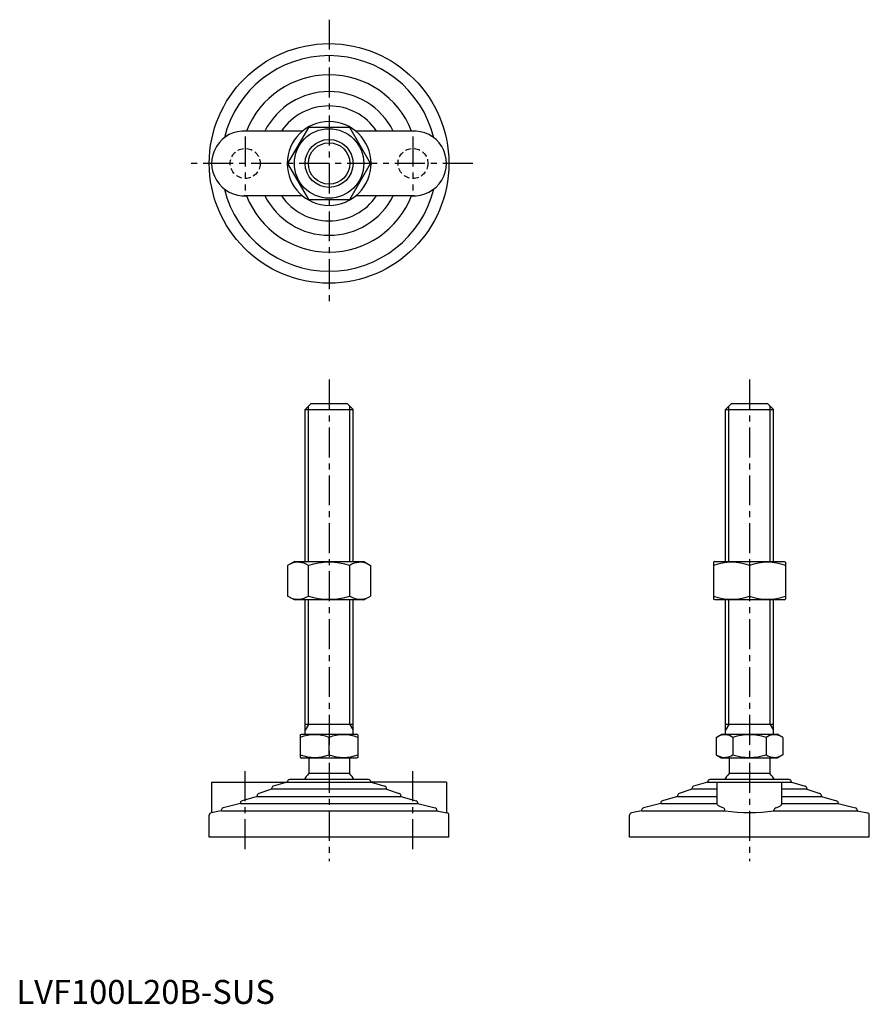
# Model space of a CAD drawing. Extents: x 1 to 356, y 0 to 411.
import ezdxf

# ---------------------------------------------------------------- set-up
doc = ezdxf.new("R2010")
doc.units = 0
doc.header["$LTSCALE"] = 10
doc.linetypes.add('CENTER', pattern=[2, 1.25, -0.25, 0.25, -0.25])
doc.linetypes.add('HIDDEN', pattern=[0.375, 0.25, -0.125])
doc.layers.get('0').update_dxf_attribs({"linetype": 'CONTINUOUS'})
for name, color, linetype in [('1', 1, 'CENTER'), ('2', 2, 'HIDDEN'), ('3', 3, 'CONTINUOUS')]:
    doc.layers.add(name, color=color, linetype=linetype)
doc.styles.add('STANDARD1', font='txt')

msp = doc.modelspace()

# ---------------------------------------------------------------- linework, layer by layer
for p, q in [((121.82, 365.8), (113.16, 350.8)), ((139.14, 365.8), (121.82, 365.8)), ((147.8, 350.8), (139.14, 365.8)), ((119.34, 364.3), (94.98, 364.3)), ((165.98, 364.3), (141.61, 364.3)), ((113.16, 350.8), (121.82, 335.8)), ((139.14, 335.8), (147.8, 350.8)), ((119.34, 337.3), (94.98, 337.3)), ((165.98, 337.3), (141.61, 337.3)), ((121.82, 335.8), (139.14, 335.8)), ((120.48, 248.1), (122.98, 250.6)), ((120.48, 248.1), (140.48, 248.1)), ((120.48, 184.6), (120.48, 248.1)), ((122.98, 250.6), (137.98, 250.6)), ((137.98, 250.6), (140.48, 248.1)), ((140.48, 184.6), (140.48, 248.1)), ((295.9, 248.1), (298.4, 250.6)), ((295.9, 184.6), (295.9, 248.1)), ((295.9, 248.1), (315.9, 248.1)), ((298.4, 250.6), (313.4, 250.6)), ((313.4, 250.6), (315.9, 248.1)), ((315.9, 184.6), (315.9, 248.1)), ((115.98, 184.6), (113.16, 182.98)), ((113.16, 182.98), (113.16, 170.23)), ((115.98, 184.6), (144.98, 184.6)), ((121.82, 170.23), (121.82, 182.98)), ((139.14, 170.23), (139.14, 182.98)), ((144.98, 184.6), (147.8, 182.98)), ((147.8, 182.98), (147.8, 170.23)), ((291.4, 184.6), (290.9, 184.32)), ((290.9, 184.32), (290.9, 168.89)), ((291.4, 184.6), (320.4, 184.6)), ((305.9, 182.98), (305.9, 170.23)), ((320.4, 184.6), (320.9, 184.32)), ((320.9, 184.32), (320.9, 168.89)), ((115.98, 168.6), (113.16, 170.23)), ((144.98, 168.6), (115.98, 168.6)), ((120.48, 112.6), (120.48, 168.6)), ((140.48, 112.6), (140.48, 168.6)), ((144.98, 168.6), (147.8, 170.23)), ((291.4, 168.6), (290.9, 168.89)), ((320.4, 168.6), (291.4, 168.6)), ((295.9, 112.6), (295.9, 168.6)), ((315.9, 112.6), (315.9, 168.6)), ((320.4, 168.6), (320.9, 168.89)), ((140.48, 116.6), (120.48, 116.6)), ((315.9, 116.6), (295.9, 116.6)), ((118.48, 112.32), (118.98, 112.6)), ((118.48, 112.32), (118.48, 102.89)), ((118.98, 112.6), (141.98, 112.6)), ((130.48, 103.97), (130.48, 111.24)), ((142.48, 112.32), (141.98, 112.6)), ((142.48, 112.32), (142.48, 102.89)), ((292.04, 111.24), (294.4, 112.6)), ((292.04, 111.24), (292.04, 103.97)), ((294.4, 112.6), (317.4, 112.6)), ((298.97, 111.24), (298.97, 103.97)), ((312.83, 111.24), (312.83, 103.97)), ((319.76, 111.24), (317.4, 112.6)), ((319.76, 111.24), (319.76, 103.97)), ((118.48, 102.89), (118.98, 102.6)), ((142.48, 102.89), (141.98, 102.6)), ((292.04, 103.97), (294.4, 102.6)), ((319.76, 103.97), (317.4, 102.6)), ((141.98, 102.6), (118.98, 102.6)), ((121.98, 102.6), (121.98, 96.1)), ((138.98, 102.6), (138.98, 96.1)), ((317.4, 102.6), (294.4, 102.6)), ((297.4, 102.6), (297.4, 96.1)), ((297.4, 102.6), (297.4, 96.1)), ((314.4, 102.6), (314.4, 96.1)), ((314.4, 102.6), (314.4, 96.1)), ((138.98, 96.1), (121.98, 96.1)), ((314.4, 96.1), (297.4, 96.1)), ((81.48, 92.6), (112.98, 92.6)), ((81.48, 92.6), (81.48, 79.8)), ((112.98, 92.6), (107.18, 90.82)), ((112.98, 92.6), (147.98, 92.6)), ((112.98, 92.6), (112.98, 92.6)), ((146.98, 93.6), (113.98, 93.6)), ((179.48, 92.6), (147.98, 92.6)), ((147.98, 92.6), (153.77, 90.82)), ((147.98, 92.6), (147.98, 92.6)), ((179.48, 92.6), (179.48, 79.8)), ((288.4, 92.6), (282.61, 90.82)), ((288.4, 92.6), (288.4, 92.6)), ((288.4, 92.6), (323.4, 92.6)), ((322.4, 93.6), (289.4, 93.6)), ((292.4, 83.48), (292.4, 92.6)), ((319.4, 83.48), (319.4, 92.6)), ((323.4, 92.6), (323.4, 92.6)), ((323.4, 92.6), (329.19, 90.82)), ((100.48, 86.6), (94.2, 84.81)), ((100.48, 86.88), (100.48, 86.6)), ((100.48, 86.6), (160.48, 86.6)), ((106.48, 89.6), (101.16, 87.83)), ((106.48, 89.87), (106.48, 89.6)), ((154.48, 89.6), (106.48, 89.6)), ((154.48, 89.87), (154.48, 89.6)), ((154.48, 89.6), (159.79, 87.83)), ((160.48, 86.88), (160.48, 86.6)), ((160.48, 86.6), (166.75, 84.81)), ((275.9, 86.6), (269.63, 84.81)), ((275.9, 86.88), (275.9, 86.6)), ((275.9, 86.6), (292.4, 86.6)), ((281.9, 89.6), (276.58, 87.83)), ((281.9, 89.87), (281.9, 89.6)), ((292.4, 89.6), (281.9, 89.6)), ((329.9, 89.6), (319.4, 89.6)), ((319.4, 86.6), (335.9, 86.6)), ((329.9, 89.87), (329.9, 89.6)), ((329.9, 89.6), (335.22, 87.83)), ((335.9, 86.88), (335.9, 86.6)), ((335.9, 86.6), (342.17, 84.81)), ((93.48, 83.6), (86.23, 81.79)), ((93.48, 83.85), (93.48, 83.6)), ((93.48, 83.6), (167.48, 83.6)), ((167.48, 83.85), (167.48, 83.6)), ((167.48, 83.6), (174.72, 81.79)), ((268.9, 83.6), (261.66, 81.79)), ((268.9, 83.85), (268.9, 83.6)), ((268.9, 83.6), (292.4, 83.6)), ((319.4, 83.6), (342.9, 83.6)), ((342.9, 83.85), (342.9, 83.6)), ((342.9, 83.6), (350.14, 81.79)), ((80.48, 69.6), (80.48, 78.79)), ((85.48, 80.6), (81.28, 79.77)), ((85.48, 80.82), (85.48, 80.6)), ((85.48, 80.6), (175.48, 80.6)), ((175.48, 80.82), (175.48, 80.6)), ((175.48, 80.6), (179.67, 79.77)), ((180.48, 69.6), (180.48, 78.79)), ((255.9, 69.6), (255.9, 78.79)), ((260.9, 80.6), (256.7, 79.77)), ((260.9, 80.82), (260.9, 80.6)), ((260.9, 80.6), (295.68, 80.6)), ((295.68, 80.6), (295.68, 80.82)), ((316.12, 80.6), (316.12, 80.82)), ((316.12, 80.6), (350.9, 80.6)), ((350.9, 80.82), (350.9, 80.6)), ((350.9, 80.6), (355.1, 79.77)), ((355.9, 69.6), (355.9, 78.79)), ((180.48, 69.6), (80.48, 69.6)), ((355.9, 69.6), (255.9, 69.6))]:
    msp.add_line(p, q)
at = {"flags": 128}
for points in [[(294.92, 81.79), (293.76, 82.19), (292.92, 82.64), (292.53, 83.04), (292.4, 83.48)], [(316.88, 81.79), (318.04, 82.19), (318.88, 82.64), (319.27, 83.04), (319.4, 83.48)]]:
    msp.add_lwpolyline(points, dxfattribs=at)
for radius in [50, 14.5, 10]:
    msp.add_circle((130.48, 350.8), radius)
for centre, radius, start, end in [((130.48, 350.8), 45, 13.783, 166.217), ((130.48, 350.8), 37, 21.3993, 158.6007), ((130.48, 350.8), 30, 26.7437, 153.2563), ((130.48, 350.8), 24, 34.2289, 145.7711), ((130.48, 350.8), 17.5, 0, 180), ((94.98, 350.8), 13.5, 85.6021, 274.3979), ((165.98, 350.8), 13.5, 265.6021, 94.3979), ((130.48, 350.8), 17.5, 180, 0), ((130.48, 350.8), 45, 193.783, 346.217), ((130.48, 350.8), 37, 201.3993, 338.6007), ((130.48, 350.8), 30, 206.7437, 333.2563), ((130.48, 350.8), 24, 214.2289, 325.7711), ((117.49, 176.65), 7.67, 124.3842, 124.3842), ((117.49, 176.56), 7.67, 235.6158, 235.6158), ((117.49, 176.65), 7.67, 55.6158, 115.6158), ((130.48, 155.66), 28.66, 72.412, 107.588), ((143.47, 176.65), 7.67, 55.6158, 55.6158), ((143.47, 176.56), 7.67, 304.3842, 304.3842), ((143.47, 176.65), 7.67, 64.3842, 124.3842), ((298.4, 162.65), 21.66, 69.7438, 110.2562), ((313.4, 162.65), 21.66, 69.7438, 110.2562), ((117.49, 176.56), 7.67, 244.3842, 304.3842), ((130.48, 197.55), 28.66, 252.412, 287.588), ((143.47, 176.56), 7.67, 235.6158, 295.6158), ((298.4, 190.56), 21.66, 249.7438, 290.2562), ((313.4, 190.56), 21.66, 249.7438, 290.2562), ((124.48, 94.99), 17.33, 69.7438, 110.2562), ((136.48, 94.99), 17.33, 69.7438, 110.2562), ((295.51, 106.18), 6.13, 55.6158, 115.6158), ((305.9, 89.39), 22.93, 72.412, 107.588), ((316.29, 106.18), 6.13, 64.3842, 124.3842), ((124.48, 120.22), 17.33, 249.7438, 290.2562), ((136.48, 120.22), 17.33, 249.7438, 290.2562), ((295.51, 109.03), 6.13, 244.3842, 304.3842), ((305.9, 125.82), 22.93, 252.412, 287.588), ((316.29, 109.03), 6.13, 235.6158, 295.6158), ((130.48, 87.28), 12.25, 133.8799, 148.888), ((130.48, 87.28), 12.25, 31.112, 46.1201), ((305.9, 87.28), 12.25, 133.8799, 148.888), ((305.9, 87.28), 12.25, 31.112, 46.1201), ((107.48, 89.87), 1, 107.1027, 180), ((113.98, 92.6), 1, 90, 180), ((146.98, 92.6), 1, 0, 90), ((153.48, 89.87), 1, 0, 72.8973), ((282.9, 89.87), 1, 107.1027, 180), ((289.4, 92.6), 1, 90, 180), ((322.4, 92.6), 1, 0, 90), ((328.9, 89.87), 1, 0, 72.8973), ((101.48, 86.88), 1, 108.4349, 180), ((159.48, 86.88), 1, 0, 71.5651), ((276.9, 86.88), 1, 108.4349, 180), ((334.9, 86.88), 1, 0, 71.5651), ((94.48, 83.85), 1, 105.9454, 180), ((166.48, 83.85), 1, 0, 74.0546), ((269.9, 83.85), 1, 105.9454, 180), ((341.9, 83.85), 1, 0, 74.0546), ((81.48, 78.79), 1, 101.3099, 180), ((86.48, 80.82), 1, 104.0362, 180), ((174.48, 80.82), 1, 0, 75.9638), ((179.48, 78.79), 1, 360, 78.6901), ((256.9, 78.79), 1, 101.3099, 180), ((261.9, 80.82), 1, 104.0362, 180), ((294.64, 80.79), 1.04, 1.7604, 74.4081), ((305.9, 150.42), 70.56, 261.6748, 278.3252), ((317.16, 80.79), 1.04, 105.5919, 178.2396), ((349.9, 80.82), 1, 0, 75.9638), ((354.9, 78.79), 1, 360, 78.6901)]:
    msp.add_arc(centre, radius, start, end)
at = {"layer": '1'}
for p, q in [((130.48, 410.8), (130.48, 290.8)), ((95.48, 362.05), (95.48, 339.55)), ((165.48, 362.05), (165.48, 339.55)), ((190.48, 350.8), (70.48, 350.8)), ((130.48, 260.6), (130.48, 59.6)), ((305.9, 260.6), (305.9, 59.6)), ((95.48, 64.6), (95.48, 97.6)), ((165.48, 64.6), (165.48, 97.6))]:
    msp.add_line(p, q, dxfattribs=at)
at = {"layer": '2'}
for centre in [(95.48, 350.8), (165.48, 350.8)]:
    msp.add_circle(centre, 6.25, dxfattribs=at)
at = {"layer": '3'}
for p, q in [((121.83, 184.6), (121.83, 249.46)), ((139.12, 184.6), (139.12, 249.46)), ((297.25, 184.6), (297.25, 249.46)), ((314.55, 184.6), (314.55, 249.46)), ((121.83, 116.6), (121.83, 168.6)), ((139.12, 116.6), (139.12, 168.6)), ((297.25, 116.6), (297.25, 168.6)), ((314.55, 116.6), (314.55, 168.6)), ((121.83, 116.6), (120.48, 114.26)), ((139.12, 116.6), (140.48, 114.26)), ((297.25, 116.6), (295.9, 114.26)), ((314.55, 116.6), (315.9, 114.26))]:
    msp.add_line(p, q, dxfattribs=at)
msp.add_circle((130.48, 350.8), 8.65, dxfattribs=at)

# ---------------------------------------------------------------- texts
at = {"color": 3, "style": 'STANDARD1'}
msp.add_text('LVF100L20B-SUS', height=10, dxfattribs=at).set_placement((0, 0))

doc.saveas('drawing.dxf')
